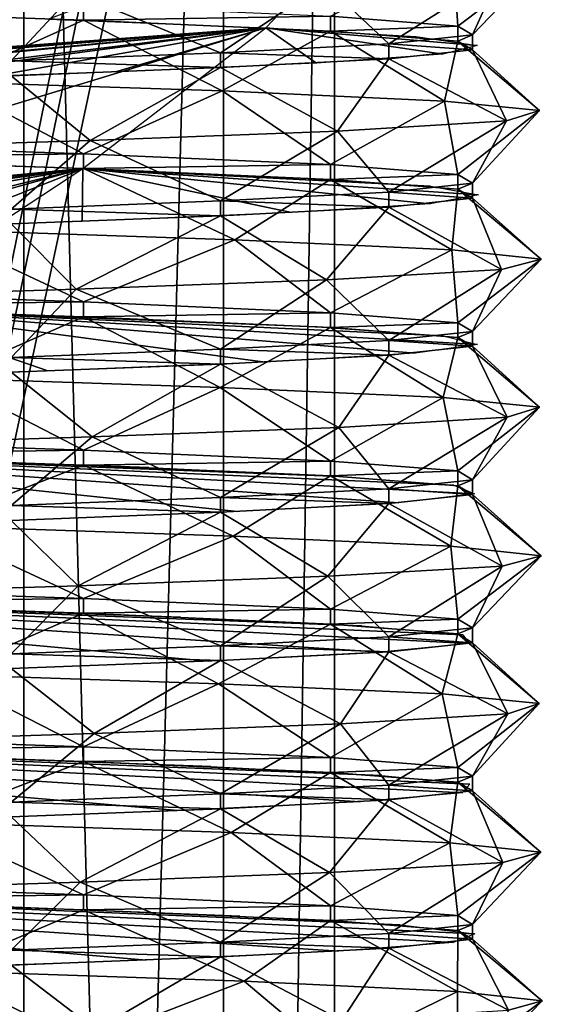
# Model space of a CAD drawing. Extents: x -37 to 37, y -22 to 90.
# Drawn here: x 3 to 10, y 52 to 65 of the extents above; entities that cross this region are included whole.
import ezdxf

# ---------------------------------------------------------------- set-up
doc = ezdxf.new("R2010")
doc.units = 0
doc.header["$MEASUREMENT"] = 0

msp = doc.modelspace()

# ---------------------------------------------------------------- linework, layer by layer
for points in [[(-9.5, 0), (1.2119, 89.459297, -9.4219), (4.56, 89.340599, -8.3336)], [(-9.5, 0), (4.56, 89.340599, -8.3336), (7.2819, 89.222, -6.1007)], [(-9.5, 0), (7.2819, 89.222, -6.1007), (9.0037, 89.103302, -3.0298)], [(-9.5, 0), (9.0037, 89.103302, -3.0298), (9.4889, 88.984703, 0.4573)], [(-9.5, 0), (9.4889, 88.984703, 0.4573), (8.6707, 88.865997, 3.8817)], [(-9.5, 0), (8.6707, 88.865997, 3.8817), (6.6617, 88.747398, 6.7729)], [(-9.5, 0), (6.6617, 88.747398, 6.7729), (3.7376, 88.6287, 8.7339)], [(-9.5, 0), (3.7376, 88.6287, 8.7339), (0.3001, 88.510101, 9.4952)], [(0, -16, -7.75), (3.3626, -16, -6.9825), (0, 85.5, -7.75)], [(0, 85.5, -7.75), (3.3626, -16, -6.9825), (3.3626, 85.5, -6.9825)], [(3.3626, 85.5, 6.9825), (0, -16, 7.75), (0, 85.5, 7.75)], [(3.3626, -16, 6.9825), (0, -16, 7.75), (3.3626, 85.5, 6.9825)], [(3.3626, 85.5, -6.9825), (6.0592, -16, -4.832), (6.0592, 85.5, -4.832)], [(3.3626, -16, -6.9825), (6.0592, -16, -4.832), (3.3626, 85.5, -6.9825)], [(6.0592, 85.5, 4.832), (3.3626, -16, 6.9825), (3.3626, 85.5, 6.9825)], [(6.0592, -16, 4.832), (3.3626, -16, 6.9825), (6.0592, 85.5, 4.832)], [(6.0592, 85.5, -4.832), (6.0592, -16, -4.832), (7.5557, 85.5, -1.7245)], [(6.0592, -16, -4.832), (7.5557, -16, -1.7245), (7.5557, 85.5, -1.7245)], [(7.5557, 85.5, 1.7245), (6.0592, -16, 4.832), (6.0592, 85.5, 4.832)], [(7.5557, -16, 1.7245), (6.0592, -16, 4.832), (7.5557, 85.5, 1.7245)], [(7.5557, 85.5, -1.7245), (7.5557, -16, 1.7245), (7.5557, 85.5, 1.7245)], [(7.5557, -16, -1.7245), (7.5557, -16, 1.7245), (7.5557, 85.5, -1.7245)], [(8.4285, 67.152603, -4.3822), (3.6951, 65.372803, -8.7519), (6.6287, 65.254204, -6.8052)], [(9.1559, 66.257896, -4.9326), (9.2224, 65.276802, -2.2797), (7.5035, 65.409897, -5.8264)], [(10.3505, 66.130501, -1.0135), (9.2224, 65.276802, -2.2797), (9.1559, 66.257896, -4.9326)], [(10.3505, 66.130501, -1.0135), (9.4172, 65.1586, 1.2516), (9.2224, 65.276802, -2.2797)], [(9.7986, 65.991096, 3.4852), (9.4172, 65.1586, 1.2516), (10.3505, 66.130501, -1.0135)], [(7.4262, 65.853798, 7.2809), (8.2904, 65.037003, 4.6389), (9.7986, 65.991096, 3.4852)], [(9.7986, 65.991096, 3.4852), (8.2904, 65.037003, 4.6389), (9.4172, 65.1586, 1.2516)], [(4.0427, 65.726501, 9.5821), (6.0183, 64.918701, 7.3505), (7.4262, 65.853798, 7.2809)], [(7.4262, 65.853798, 7.2809), (6.0183, 64.918701, 7.3505), (8.2904, 65.037003, 4.6389)], [(0.037, 65.601196, 10.3999), (3.1896, 64.808701, 8.9485), (4.0427, 65.726501, 9.5821)], [(4.0427, 65.726501, 9.5821), (3.1896, 64.808701, 8.9485), (6.0183, 64.918701, 7.3505)], [(4.1668, 65.356102, -8.5374), (0, 65.5, -9.5), (4.1668, 65.556099, -8.5374)], [(4.1668, 65.356102, -8.5374), (2.3111, 64.528099, -10.14), (0, 65.5, -9.5)], [(7.5035, 65.409897, -5.8264), (4.1668, 65.356102, -8.5374), (4.1668, 65.556099, -8.5374)], [(7.5035, 65.2099, -5.8264), (4.1668, 65.356102, -8.5374), (7.5035, 65.409897, -5.8264)], [(9.2224, 65.276802, -2.2797), (7.5035, 65.2099, -5.8264), (7.5035, 65.409897, -5.8264)], [(6.6287, 65.254204, -6.8052), (-9.2856, 64.067703, 2.004), (-9.3778, 63.949001, -1.5153)], [(6.6287, 65.254204, -6.8052), (-9.3778, 63.949001, -1.5153), (-8.182, 63.830399, -4.8265)], [(6.6287, 65.254204, -6.8052), (-7.9181, 64.186302, 5.248), (-9.2856, 64.067703, 2.004)], [(6.6287, 65.254204, -6.8052), (-8.182, 63.830399, -4.8265), (-5.8624, 63.7117, -7.4749)], [(6.6287, 65.254204, -6.8052), (-5.4632, 64.305, 7.7713), (-7.9181, 64.186302, 5.248)], [(6.6287, 65.254204, -6.8052), (-5.8624, 63.7117, -7.4749), (-2.7376, 63.592999, -9.0966)], [(6.6287, 65.254204, -6.8052), (-2.2578, 64.423599, 9.2272), (-5.4632, 64.305, 7.7713)], [(6.6287, 65.254204, -6.8052), (-2.7376, 63.592999, -9.0966), (0.7633, 63.4744, -9.469)], [(6.6287, 65.254204, -6.8052), (1.2576, 64.542297, 9.4159), (-2.2578, 64.423599, 9.2272)], [(6.6287, 65.254204, -6.8052), (0.7633, 63.4744, -9.469), (4.1594, 63.355701, -8.5409)], [(6.6287, 65.254204, -6.8052), (4.6004, 64.660896, 8.3113), (1.2576, 64.542297, 9.4159)], [(4.1668, 65.356102, -8.5374), (6.0384, 64.402901, -8.4674), (2.3111, 64.528099, -10.14)], [(7.5035, 65.2099, -5.8264), (6.0384, 64.402901, -8.4674), (4.1668, 65.356102, -8.5374)], [(6.6287, 65.254204, -6.8052), (7.3114, 64.779602, 6.0652), (4.6004, 64.660896, 8.3113)], [(6.6287, 65.254204, -6.8052), (8.6518, 65.135498, -3.9237), (9.4865, 65.016899, -0.5034)], [(6.6287, 65.254204, -6.8052), (9.4865, 65.016899, -0.5034), (9.0183, 64.898201, 2.986)], [(6.6287, 65.254204, -6.8052), (9.0183, 64.898201, 2.986), (7.3114, 64.779602, 6.0652)], [(9.2224, 65.076797, -2.2797), (7.5035, 65.2099, -5.8264), (9.2224, 65.276802, -2.2797)], [(9.4172, 65.1586, 1.2516), (9.2224, 65.076797, -2.2797), (9.2224, 65.276802, -2.2797)], [(7.5035, 65.2099, -5.8264), (9.0393, 64.265297, -5.1431), (6.0384, 64.402901, -8.4674)], [(9.2224, 65.076797, -2.2797), (9.0393, 64.265297, -5.1431), (7.5035, 65.2099, -5.8264)], [(8.2904, 65.037003, 4.6389), (9.4172, 64.958603, 1.2516), (9.4172, 65.1586, 1.2516)], [(9.4172, 64.958603, 1.2516), (9.2224, 65.076797, -2.2797), (9.4172, 65.1586, 1.2516)], [(6.0183, 64.918701, 7.3505), (8.2904, 64.836998, 4.6389), (8.2904, 65.037003, 4.6389)], [(8.2904, 64.836998, 4.6389), (9.4172, 64.958603, 1.2516), (8.2904, 65.037003, 4.6389)], [(9.2224, 65.076797, -2.2797), (10.3254, 64.137497, -1.2433), (9.0393, 64.265297, -5.1431)], [(9.4172, 64.958603, 1.2516), (10.3254, 64.137497, -1.2433), (9.2224, 65.076797, -2.2797)], [(3.1896, 64.808701, 8.9485), (6.0183, 64.718697, 7.3505), (6.0183, 64.918701, 7.3505)], [(6.0183, 64.718697, 7.3505), (8.2904, 64.836998, 4.6389), (6.0183, 64.918701, 7.3505)], [(6.0183, 64.718697, 7.3505), (7.5944, 63.861198, 7.1053), (8.2904, 64.836998, 4.6389)], [(8.2904, 64.836998, 4.6389), (7.5944, 63.861198, 7.1053), (9.8778, 63.998699, 3.2542)], [(8.2904, 64.836998, 4.6389), (9.8778, 63.998699, 3.2542), (9.4172, 64.958603, 1.2516)], [(9.4172, 64.958603, 1.2516), (9.8778, 63.998699, 3.2542), (10.3254, 64.137497, -1.2433)], [(3.1896, 64.608704, 8.9485), (6.0183, 64.718697, 7.3505), (3.1896, 64.808701, 8.9485)], [(3.1896, 64.608704, 8.9485), (4.2569, 63.733601, 9.4889), (6.0183, 64.718697, 7.3505)], [(6.0183, 64.718697, 7.3505), (4.2569, 63.733601, 9.4889), (7.5944, 63.861198, 7.1053)], [(3.1896, 64.608704, 8.9485), (-0.1774, 63.594501, 10.3985), (4.2569, 63.733601, 9.4889)], [(2.3111, 64.528099, -10.14), (4.1668, 63.556099, -8.5374), (0, 63.700001, -9.5)], [(6.0384, 64.402901, -8.4674), (4.1668, 63.556099, -8.5374), (2.3111, 64.528099, -10.14)], [(6.0384, 64.402901, -8.4674), (7.5035, 63.409901, -5.8264), (4.1668, 63.556099, -8.5374)], [(9.0393, 64.265297, -5.1431), (7.5035, 63.409901, -5.8264), (6.0384, 64.402901, -8.4674)], [(9.0393, 64.265297, -5.1431), (9.2224, 63.276798, -2.2797), (7.5035, 63.409901, -5.8264)], [(10.3254, 64.137497, -1.2433), (9.2224, 63.276798, -2.2797), (9.0393, 64.265297, -5.1431)], [(10.3254, 64.137497, -1.2433), (9.4172, 63.1586, 1.2516), (9.2224, 63.276798, -2.2797)], [(9.8778, 63.998699, 3.2542), (9.4172, 63.1586, 1.2516), (10.3254, 64.137497, -1.2433)], [(7.5944, 63.861198, 7.1053), (8.2904, 63.036999, 4.6389), (9.8778, 63.998699, 3.2542)], [(9.8778, 63.998699, 3.2542), (8.2904, 63.036999, 4.6389), (9.4172, 63.1586, 1.2516)], [(4.2569, 63.733601, 9.4889), (6.0183, 62.918701, 7.3505), (7.5944, 63.861198, 7.1053)], [(7.5944, 63.861198, 7.1053), (6.0183, 62.918701, 7.3505), (8.2904, 63.036999, 4.6389)], [(-0.1774, 63.594501, 10.3985), (3.1896, 62.808701, 8.9485), (4.2569, 63.733601, 9.4889)], [(4.1668, 63.556099, -8.5374), (0, 63.5, -9.5), (0, 63.700001, -9.5)], [(4.2569, 63.733601, 9.4889), (3.1896, 62.808701, 8.9485), (6.0183, 62.918701, 7.3505)], [(4.1668, 63.356098, -8.5374), (0, 63.5, -9.5), (4.1668, 63.556099, -8.5374)], [(4.1668, 63.356098, -8.5374), (2.0814, 62.535198, -10.1896), (0, 63.5, -9.5)], [(7.5035, 63.409901, -5.8264), (4.1668, 63.356098, -8.5374), (4.1668, 63.556099, -8.5374)], [(7.5035, 63.2099, -5.8264), (4.1668, 63.356098, -8.5374), (7.5035, 63.409901, -5.8264)], [(9.2224, 63.276798, -2.2797), (7.5035, 63.2099, -5.8264), (7.5035, 63.409901, -5.8264)], [(4.1594, 63.355701, -8.5409), (-8.1885, 62.169201, 4.8155), (-9.3798, 62.050598, 1.5027)], [(4.1594, 63.355701, -8.5409), (-9.3798, 62.050598, 1.5027), (-9.2829, 61.9319, -2.0165)], [(4.1594, 63.355701, -8.5409), (-9.2829, 61.9319, -2.0165), (-7.911, 61.813301, -5.2587)], [(4.1594, 63.355701, -8.5409), (-5.8725, 62.287899, 7.467), (-8.1885, 62.169201, 4.8155)], [(4.1594, 63.355701, -8.5409), (-7.911, 61.813301, -5.2587), (-5.4527, 61.694599, -7.7786)], [(4.1594, 63.355701, -8.5409), (-2.7499, 62.406502, 9.0929), (-5.8725, 62.287899, 7.467)], [(4.1594, 63.355701, -8.5409), (-5.4527, 61.694599, -7.7786), (-2.2454, 61.576, -9.2303)], [(4.1594, 63.355701, -8.5409), (0.7505, 62.5252, 9.4701), (-2.7499, 62.406502, 9.0929)], [(4.1594, 63.355701, -8.5409), (-2.2454, 61.576, -9.2303), (1.2703, 61.457298, -9.4142)], [(4.1594, 63.355701, -8.5409), (4.1478, 62.643799, 8.5465), (0.7505, 62.5252, 9.4701)], [(4.1668, 63.356098, -8.5374), (6.2106, 62.396198, -8.342), (2.0814, 62.535198, -10.1896)], [(4.1594, 63.355701, -8.5409), (6.9756, 62.762501, 6.449), (4.1478, 62.643799, 8.5465)], [(4.1594, 63.355701, -8.5409), (6.9843, 63.237099, -6.4396), (8.8499, 63.118401, -3.4538)], [(4.1594, 63.355701, -8.5409), (8.8499, 63.118401, -3.4538), (9.5, 62.999802, 0.0064)], [(4.1594, 63.355701, -8.5409), (9.5, 62.999802, 0.0064), (8.8452, 62.8811, 3.4657)], [(4.1594, 63.355701, -8.5409), (8.8452, 62.8811, 3.4657), (6.9756, 62.762501, 6.449)], [(7.5035, 63.2099, -5.8264), (6.2106, 62.396198, -8.342), (4.1668, 63.356098, -8.5374)], [(9.2224, 63.076801, -2.2797), (7.5035, 63.2099, -5.8264), (9.2224, 63.276798, -2.2797)], [(9.4172, 63.1586, 1.2516), (9.2224, 63.076801, -2.2797), (9.2224, 63.276798, -2.2797)], [(7.5035, 63.2099, -5.8264), (9.1418, 62.258801, -4.9585), (6.2106, 62.396198, -8.342)], [(9.2224, 63.076801, -2.2797), (9.1418, 62.258801, -4.9585), (7.5035, 63.2099, -5.8264)], [(8.2904, 63.036999, 4.6389), (9.4172, 62.958599, 1.2516), (9.4172, 63.1586, 1.2516)], [(9.4172, 62.958599, 1.2516), (9.2224, 63.076801, -2.2797), (9.4172, 63.1586, 1.2516)], [(6.0183, 62.918701, 7.3505), (8.2904, 62.837002, 4.6389), (8.2904, 63.036999, 4.6389)], [(8.2904, 62.837002, 4.6389), (9.4172, 62.958599, 1.2516), (8.2904, 63.036999, 4.6389)], [(9.2224, 63.076801, -2.2797), (10.3477, 62.131302, -1.0417), (9.1418, 62.258801, -4.9585)], [(9.4172, 62.958599, 1.2516), (10.3477, 62.131302, -1.0417), (9.2224, 63.076801, -2.2797)], [(3.1896, 62.808701, 8.9485), (6.0183, 62.7187, 7.3505), (6.0183, 62.918701, 7.3505)], [(6.0183, 62.7187, 7.3505), (8.2904, 62.837002, 4.6389), (6.0183, 62.918701, 7.3505)], [(6.0183, 62.7187, 7.3505), (7.4472, 61.854698, 7.2594), (8.2904, 62.837002, 4.6389)], [(8.2904, 62.837002, 4.6389), (7.4472, 61.854698, 7.2594), (9.8087, 61.992001, 3.4569)], [(8.2904, 62.837002, 4.6389), (9.8087, 61.992001, 3.4569), (9.4172, 62.958599, 1.2516)], [(9.4172, 62.958599, 1.2516), (9.8087, 61.992001, 3.4569), (10.3477, 62.131302, -1.0417)], [(3.1896, 62.6087, 8.9485), (6.0183, 62.7187, 7.3505), (3.1896, 62.808701, 8.9485)], [(3.1896, 62.6087, 8.9485), (4.0692, 61.727402, 9.5709), (6.0183, 62.7187, 7.3505)], [(6.0183, 62.7187, 7.3505), (4.0692, 61.727402, 9.5709), (7.4472, 61.854698, 7.2594)], [(3.1896, 62.6087, 8.9485), (0.0675, 61.6021, 10.3998), (4.0692, 61.727402, 9.5709)], [(2.0814, 62.535198, -10.1896), (4.1668, 61.556099, -8.5374), (0, 61.700001, -9.5)], [(6.2106, 62.396198, -8.342), (4.1668, 61.556099, -8.5374), (2.0814, 62.535198, -10.1896)], [(6.2106, 62.396198, -8.342), (7.5035, 61.409901, -5.8264), (4.1668, 61.556099, -8.5374)], [(9.1418, 62.258801, -4.9585), (7.5035, 61.409901, -5.8264), (6.2106, 62.396198, -8.342)], [(9.1418, 62.258801, -4.9585), (9.2224, 61.276798, -2.2797), (7.5035, 61.409901, -5.8264)], [(10.3477, 62.131302, -1.0417), (9.2224, 61.276798, -2.2797), (9.1418, 62.258801, -4.9585)], [(10.3477, 62.131302, -1.0417), (9.4172, 61.1586, 1.2516), (9.2224, 61.276798, -2.2797)], [(9.8087, 61.992001, 3.4569), (9.4172, 61.1586, 1.2516), (10.3477, 62.131302, -1.0417)], [(7.4472, 61.854698, 7.2594), (8.2904, 61.036999, 4.6389), (9.8087, 61.992001, 3.4569)], [(9.8087, 61.992001, 3.4569), (8.2904, 61.036999, 4.6389), (9.4172, 61.1586, 1.2516)], [(4.0692, 61.727402, 9.5709), (6.0183, 60.918701, 7.3505), (7.4472, 61.854698, 7.2594)], [(7.4472, 61.854698, 7.2594), (6.0183, 60.918701, 7.3505), (8.2904, 61.036999, 4.6389)], [(4.1668, 61.556099, -8.5374), (0, 61.5, -9.5), (0, 61.700001, -9.5)], [(0.0675, 61.6021, 10.3998), (3.1896, 60.808701, 8.9485), (4.0692, 61.727402, 9.5709)], [(4.0692, 61.727402, 9.5709), (3.1896, 60.808701, 8.9485), (6.0183, 60.918701, 7.3505)], [(4.1668, 61.356098, -8.5374), (0, 61.5, -9.5), (4.1668, 61.556099, -8.5374)], [(7.5035, 61.409901, -5.8264), (4.1668, 61.356098, -8.5374), (4.1668, 61.556099, -8.5374)], [(4.1668, 61.356098, -8.5374), (2.2823, 60.528999, -10.1465), (0, 61.5, -9.5)], [(1.2703, 61.457298, -9.4142), (3.6833, 60.626701, 8.7569), (0.2412, 60.508099, 9.4969)], [(1.2703, 61.457298, -9.4142), (4.6116, 61.338699, -8.3051), (7.3196, 61.220001, -6.0553)], [(1.2703, 61.457298, -9.4142), (7.3196, 61.220001, -6.0553), (9.0223, 61.101299, -2.9738)], [(1.2703, 61.457298, -9.4142), (9.0223, 61.101299, -2.9738), (9.4858, 60.9827, 0.5162)], [(1.2703, 61.457298, -9.4142), (9.4858, 60.9827, 0.5162), (8.6465, 60.863998, 3.9354)], [(1.2703, 61.457298, -9.4142), (8.6465, 60.863998, 3.9354), (6.6195, 60.745399, 6.8141)], [(1.2703, 61.457298, -9.4142), (6.6195, 60.745399, 6.8141), (3.6833, 60.626701, 8.7569)], [(7.5035, 61.2099, -5.8264), (4.1668, 61.356098, -8.5374), (7.5035, 61.409901, -5.8264)], [(9.2224, 61.276798, -2.2797), (7.5035, 61.2099, -5.8264), (7.5035, 61.409901, -5.8264)], [(4.1668, 61.356098, -8.5374), (6.0129, 60.403801, -8.4856), (2.2823, 60.528999, -10.1465)], [(7.5035, 61.2099, -5.8264), (6.0129, 60.403801, -8.4856), (4.1668, 61.356098, -8.5374)], [(9.2224, 61.076801, -2.2797), (7.5035, 61.2099, -5.8264), (9.2224, 61.276798, -2.2797)], [(9.4172, 61.1586, 1.2516), (9.2224, 61.076801, -2.2797), (9.2224, 61.276798, -2.2797)], [(7.5035, 61.2099, -5.8264), (9.024, 60.266201, -5.1699), (6.0129, 60.403801, -8.4856)], [(9.2224, 61.076801, -2.2797), (9.024, 60.266201, -5.1699), (7.5035, 61.2099, -5.8264)], [(8.2904, 61.036999, 4.6389), (9.4172, 60.958599, 1.2516), (9.4172, 61.1586, 1.2516)], [(9.4172, 60.958599, 1.2516), (9.2224, 61.076801, -2.2797), (9.4172, 61.1586, 1.2516)], [(6.0183, 60.918701, 7.3505), (8.2904, 60.837002, 4.6389), (8.2904, 61.036999, 4.6389)], [(8.2904, 60.837002, 4.6389), (9.4172, 60.958599, 1.2516), (8.2904, 61.036999, 4.6389)], [(9.2224, 61.076801, -2.2797), (10.3218, 60.138401, -1.2727), (9.024, 60.266201, -5.1699)], [(9.4172, 60.958599, 1.2516), (10.3218, 60.138401, -1.2727), (9.2224, 61.076801, -2.2797)], [(3.1896, 60.808701, 8.9485), (6.0183, 60.7187, 7.3505), (6.0183, 60.918701, 7.3505)], [(6.0183, 60.7187, 7.3505), (8.2904, 60.837002, 4.6389), (6.0183, 60.918701, 7.3505)], [(8.2904, 60.837002, 4.6389), (9.8875, 59.999599, 3.2246), (9.4172, 60.958599, 1.2516)], [(9.4172, 60.958599, 1.2516), (9.8875, 59.999599, 3.2246), (10.3218, 60.138401, -1.2727)], [(3.1896, 60.6087, 8.9485), (6.0183, 60.7187, 7.3505), (3.1896, 60.808701, 8.9485)], [(3.1896, 60.6087, 8.9485), (4.284, 59.734501, 9.4767), (6.0183, 60.7187, 7.3505)], [(6.0183, 60.7187, 7.3505), (4.284, 59.734501, 9.4767), (7.6155, 59.862202, 7.0827)], [(6.0183, 60.7187, 7.3505), (7.6155, 59.862202, 7.0827), (8.2904, 60.837002, 4.6389)], [(8.2904, 60.837002, 4.6389), (7.6155, 59.862202, 7.0827), (9.8875, 59.999599, 3.2246)], [(3.1896, 60.6087, 8.9485), (-0.146, 59.595501, 10.399), (4.284, 59.734501, 9.4767)], [(2.2823, 60.528999, -10.1465), (4.1668, 59.556099, -8.5374), (0, 59.700001, -9.5)], [(6.0129, 60.403801, -8.4856), (4.1668, 59.556099, -8.5374), (2.2823, 60.528999, -10.1465)], [(6.0129, 60.403801, -8.4856), (7.5035, 59.409901, -5.8264), (4.1668, 59.556099, -8.5374)], [(9.024, 60.266201, -5.1699), (7.5035, 59.409901, -5.8264), (6.0129, 60.403801, -8.4856)], [(9.024, 60.266201, -5.1699), (9.2224, 59.276798, -2.2797), (7.5035, 59.409901, -5.8264)], [(10.3218, 60.138401, -1.2727), (9.2224, 59.276798, -2.2797), (9.024, 60.266201, -5.1699)], [(10.3218, 60.138401, -1.2727), (9.4172, 59.1586, 1.2516), (9.2224, 59.276798, -2.2797)], [(9.8875, 59.999599, 3.2246), (9.4172, 59.1586, 1.2516), (10.3218, 60.138401, -1.2727)], [(7.6155, 59.862202, 7.0827), (8.2904, 59.036999, 4.6389), (9.8875, 59.999599, 3.2246)], [(9.8875, 59.999599, 3.2246), (8.2904, 59.036999, 4.6389), (9.4172, 59.1586, 1.2516)], [(4.284, 59.734501, 9.4767), (6.0183, 58.918701, 7.3505), (7.6155, 59.862202, 7.0827)], [(7.6155, 59.862202, 7.0827), (6.0183, 58.918701, 7.3505), (8.2904, 59.036999, 4.6389)], [(-0.146, 59.595501, 10.399), (3.1896, 58.808701, 8.9485), (4.284, 59.734501, 9.4767)], [(4.1668, 59.556099, -8.5374), (0, 59.5, -9.5), (0, 59.700001, -9.5)], [(4.284, 59.734501, 9.4767), (3.1896, 58.808701, 8.9485), (6.0183, 58.918701, 7.3505)], [(-1.7467, 59.558899, -9.3374), (1.7738, 59.440201, -9.3323), (5.0507, 59.321602, -8.0455)], [(-1.7467, 59.558899, -9.3374), (5.0507, 59.321602, -8.0455), (7.6339, 59.2029, -5.6536)], [(-1.7467, 59.558899, -9.3374), (7.6339, 59.2029, -5.6536), (9.1687, 59.084301, -2.4853)], [(-1.7467, 59.558899, -9.3374), (9.1687, 59.084301, -2.4853), (9.4442, 58.965599, 1.0245)], [(-1.7467, 59.558899, -9.3374), (9.4442, 58.965599, 1.0245), (8.4226, 58.846901, 4.3936)], [(-1.7467, 59.558899, -9.3374), (8.4226, 58.846901, 4.3936), (6.2442, 58.728298, 7.1594)], [(-1.7467, 59.558899, -9.3374), (6.2442, 58.728298, 7.1594), (3.208, 58.6096, 8.9418)], [(4.1668, 59.356098, -8.5374), (0, 59.5, -9.5), (4.1668, 59.556099, -8.5374)], [(7.5035, 59.409901, -5.8264), (4.1668, 59.356098, -8.5374), (4.1668, 59.556099, -8.5374)], [(4.1668, 59.356098, -8.5374), (2.0547, 58.536098, -10.195), (0, 59.5, -9.5)], [(7.5035, 59.2099, -5.8264), (4.1668, 59.356098, -8.5374), (7.5035, 59.409901, -5.8264)], [(9.2224, 59.276798, -2.2797), (7.5035, 59.2099, -5.8264), (7.5035, 59.409901, -5.8264)], [(4.1668, 59.356098, -8.5374), (6.1875, 58.397099, -8.3591), (2.0547, 58.536098, -10.195)], [(7.5035, 59.2099, -5.8264), (6.1875, 58.397099, -8.3591), (4.1668, 59.356098, -8.5374)], [(9.2224, 59.076801, -2.2797), (7.5035, 59.2099, -5.8264), (9.2224, 59.276798, -2.2797)], [(9.4172, 59.1586, 1.2516), (9.2224, 59.076801, -2.2797), (9.2224, 59.276798, -2.2797)], [(7.5035, 59.2099, -5.8264), (9.1282, 58.259701, -4.9836), (6.1875, 58.397099, -8.3591)], [(9.2224, 59.076801, -2.2797), (9.1282, 58.259701, -4.9836), (7.5035, 59.2099, -5.8264)], [(8.2904, 59.036999, 4.6389), (9.4172, 58.958599, 1.2516), (9.4172, 59.1586, 1.2516)], [(9.4172, 58.958599, 1.2516), (9.2224, 59.076801, -2.2797), (9.4172, 59.1586, 1.2516)], [(6.0183, 58.918701, 7.3505), (8.2904, 58.837002, 4.6389), (8.2904, 59.036999, 4.6389)], [(8.2904, 58.837002, 4.6389), (9.4172, 58.958599, 1.2516), (8.2904, 59.036999, 4.6389)], [(9.2224, 59.076801, -2.2797), (10.3449, 58.132198, -1.069), (9.1282, 58.259701, -4.9836)], [(9.4172, 58.958599, 1.2516), (10.3449, 58.132198, -1.069), (9.2224, 59.076801, -2.2797)], [(3.1896, 58.808701, 8.9485), (6.0183, 58.7187, 7.3505), (6.0183, 58.918701, 7.3505)], [(6.0183, 58.7187, 7.3505), (8.2904, 58.837002, 4.6389), (6.0183, 58.918701, 7.3505)], [(8.2904, 58.837002, 4.6389), (9.8183, 57.992901, 3.4295), (9.4172, 58.958599, 1.2516)], [(9.4172, 58.958599, 1.2516), (9.8183, 57.992901, 3.4295), (10.3449, 58.132198, -1.069)], [(3.1896, 58.6087, 8.9485), (6.0183, 58.7187, 7.3505), (3.1896, 58.808701, 8.9485)], [(3.1896, 58.6087, 8.9485), (4.0949, 57.728199, 9.5599), (6.0183, 58.7187, 7.3505)], [(6.0183, 58.7187, 7.3505), (4.0949, 57.728199, 9.5599), (7.4674, 57.855598, 7.2386)], [(6.0183, 58.7187, 7.3505), (7.4674, 57.855598, 7.2386), (8.2904, 58.837002, 4.6389)], [(8.2904, 58.837002, 4.6389), (7.4674, 57.855598, 7.2386), (9.8183, 57.992901, 3.4295)], [(3.1896, 58.6087, 8.9485), (0.097, 57.603001, 10.3995), (4.0949, 57.728199, 9.5599)], [(2.0547, 58.536098, -10.195), (4.1668, 57.556099, -8.5374), (0, 57.700001, -9.5)], [(6.1875, 58.397099, -8.3591), (4.1668, 57.556099, -8.5374), (2.0547, 58.536098, -10.195)], [(6.1875, 58.397099, -8.3591), (7.5035, 57.409901, -5.8264), (4.1668, 57.556099, -8.5374)], [(9.1282, 58.259701, -4.9836), (7.5035, 57.409901, -5.8264), (6.1875, 58.397099, -8.3591)], [(9.1282, 58.259701, -4.9836), (9.2224, 57.276798, -2.2797), (7.5035, 57.409901, -5.8264)], [(10.3449, 58.132198, -1.069), (9.2224, 57.276798, -2.2797), (9.1282, 58.259701, -4.9836)], [(10.3449, 58.132198, -1.069), (9.4172, 57.1586, 1.2516), (9.2224, 57.276798, -2.2797)], [(9.8183, 57.992901, 3.4295), (9.4172, 57.1586, 1.2516), (10.3449, 58.132198, -1.069)], [(7.4674, 57.855598, 7.2386), (8.2904, 57.036999, 4.6389), (9.8183, 57.992901, 3.4295)], [(9.8183, 57.992901, 3.4295), (8.2904, 57.036999, 4.6389), (9.4172, 57.1586, 1.2516)], [(4.0949, 57.728199, 9.5599), (6.0183, 56.918701, 7.3505), (7.4674, 57.855598, 7.2386)], [(7.4674, 57.855598, 7.2386), (6.0183, 56.918701, 7.3505), (8.2904, 57.036999, 4.6389)], [(-4.5875, 57.6604, -8.3185), (2.2722, 57.4231, -9.2237), (5.4752, 57.304501, -7.7628)], [(-4.5875, 57.6604, -8.3185), (5.4752, 57.304501, -7.7628), (7.9263, 57.185799, -5.2357)], [(-4.5875, 57.6604, -8.3185), (7.9263, 57.185799, -5.2357), (9.2887, 57.0672, -1.9895)], [(-4.5875, 57.6604, -8.3185), (9.2887, 57.0672, -1.9895), (9.3754, 56.948502, 1.5299)], [(-4.5875, 57.6604, -8.3185), (9.3754, 56.948502, 1.5299), (8.1745, 56.829899, 4.8392)], [(-4.5875, 57.6604, -8.3185), (8.1745, 56.829899, 4.8392), (5.8508, 56.711201, 7.484)], [(-4.5875, 57.6604, -8.3185), (5.8508, 56.711201, 7.484), (2.7235, 56.592602, 9.1009)], [(4.1668, 57.556099, -8.5374), (0, 57.5, -9.5), (0, 57.700001, -9.5)], [(0.097, 57.603001, 10.3995), (3.1896, 56.808701, 8.9485), (4.0949, 57.728199, 9.5599)], [(4.0949, 57.728199, 9.5599), (3.1896, 56.808701, 8.9485), (6.0183, 56.918701, 7.3505)], [(4.1668, 57.356098, -8.5374), (0, 57.5, -9.5), (4.1668, 57.556099, -8.5374)], [(7.5035, 57.409901, -5.8264), (4.1668, 57.356098, -8.5374), (4.1668, 57.556099, -8.5374)], [(4.1668, 57.356098, -8.5374), (2.2546, 56.5298, -10.1527), (0, 57.5, -9.5)], [(7.5035, 57.2099, -5.8264), (4.1668, 57.356098, -8.5374), (7.5035, 57.409901, -5.8264)], [(9.2224, 57.276798, -2.2797), (7.5035, 57.2099, -5.8264), (7.5035, 57.409901, -5.8264)], [(4.1668, 57.356098, -8.5374), (5.9884, 56.4048, -8.5029), (2.2546, 56.5298, -10.1527)], [(7.5035, 57.2099, -5.8264), (5.9884, 56.4048, -8.5029), (4.1668, 57.356098, -8.5374)], [(9.2224, 57.076801, -2.2797), (7.5035, 57.2099, -5.8264), (9.2224, 57.276798, -2.2797)], [(9.4172, 57.1586, 1.2516), (9.2224, 57.076801, -2.2797), (9.2224, 57.276798, -2.2797)], [(7.5035, 57.2099, -5.8264), (9.0092, 56.267101, -5.1956), (5.9884, 56.4048, -8.5029)], [(9.2224, 57.076801, -2.2797), (9.0092, 56.267101, -5.1956), (7.5035, 57.2099, -5.8264)], [(8.2904, 57.036999, 4.6389), (9.4172, 56.958599, 1.2516), (9.4172, 57.1586, 1.2516)], [(9.4172, 56.958599, 1.2516), (9.2224, 57.076801, -2.2797), (9.4172, 57.1586, 1.2516)], [(6.0183, 56.918701, 7.3505), (8.2904, 56.837002, 4.6389), (8.2904, 57.036999, 4.6389)], [(8.2904, 56.837002, 4.6389), (9.4172, 56.958599, 1.2516), (8.2904, 57.036999, 4.6389)], [(9.2224, 57.076801, -2.2797), (10.3183, 56.139301, -1.301), (9.0092, 56.267101, -5.1956)], [(9.4172, 56.958599, 1.2516), (10.3183, 56.139301, -1.301), (9.2224, 57.076801, -2.2797)], [(3.1896, 56.808701, 8.9485), (6.0183, 56.7187, 7.3505), (6.0183, 56.918701, 7.3505)], [(6.0183, 56.7187, 7.3505), (8.2904, 56.837002, 4.6389), (6.0183, 56.918701, 7.3505)], [(8.2904, 56.837002, 4.6389), (9.8967, 56.000599, 3.1961), (9.4172, 56.958599, 1.2516)], [(9.4172, 56.958599, 1.2516), (9.8967, 56.000599, 3.1961), (10.3183, 56.139301, -1.301)], [(3.1896, 56.6087, 8.9485), (6.0183, 56.7187, 7.3505), (3.1896, 56.808701, 8.9485)], [(6.0183, 56.7187, 7.3505), (7.6356, 55.863098, 7.061), (8.2904, 56.837002, 4.6389)], [(8.2904, 56.837002, 4.6389), (7.6356, 55.863098, 7.061), (9.8967, 56.000599, 3.1961)], [(3.1896, 56.6087, 8.9485), (-0.116, 55.596401, 10.3994), (4.3099, 55.735401, 9.4649)], [(3.1896, 56.6087, 8.9485), (4.3099, 55.735401, 9.4649), (6.0183, 56.7187, 7.3505)], [(6.0183, 56.7187, 7.3505), (4.3099, 55.735401, 9.4649), (7.6356, 55.863098, 7.061)], [(2.2546, 56.5298, -10.1527), (4.1668, 55.556099, -8.5374), (0, 55.700001, -9.5)], [(5.9884, 56.4048, -8.5029), (4.1668, 55.556099, -8.5374), (2.2546, 56.5298, -10.1527)], [(5.9884, 56.4048, -8.5029), (7.5035, 55.409901, -5.8264), (4.1668, 55.556099, -8.5374)], [(9.0092, 56.267101, -5.1956), (7.5035, 55.409901, -5.8264), (5.9884, 56.4048, -8.5029)], [(9.0092, 56.267101, -5.1956), (9.2224, 55.276798, -2.2797), (7.5035, 55.409901, -5.8264)], [(10.3183, 56.139301, -1.301), (9.2224, 55.276798, -2.2797), (9.0092, 56.267101, -5.1956)], [(10.3183, 56.139301, -1.301), (9.4172, 55.1586, 1.2516), (9.2224, 55.276798, -2.2797)], [(9.8967, 56.000599, 3.1961), (9.4172, 55.1586, 1.2516), (10.3183, 56.139301, -1.301)], [(7.6356, 55.863098, 7.061), (8.2904, 55.036999, 4.6389), (9.8967, 56.000599, 3.1961)], [(9.8967, 56.000599, 3.1961), (8.2904, 55.036999, 4.6389), (9.4172, 55.1586, 1.2516)], [(4.3099, 55.735401, 9.4649), (6.0183, 54.918701, 7.3505), (7.6356, 55.863098, 7.061)], [(7.6356, 55.863098, 7.061), (6.0183, 54.918701, 7.3505), (8.2904, 55.036999, 4.6389)], [(-6.9656, 55.762001, -6.4598), (2.764, 55.405998, -9.0887), (5.8841, 55.287399, -7.4578)], [(-6.9656, 55.762001, -6.4598), (5.8841, 55.287399, -7.4578), (8.196, 55.168701, -4.8028)], [(-6.9656, 55.762001, -6.4598), (8.196, 55.168701, -4.8028), (9.3822, 55.050098, -1.4881)], [(-6.9656, 55.762001, -6.4598), (9.3822, 55.050098, -1.4881), (9.2798, 54.9314, 2.0309)], [(-6.9656, 55.762001, -6.4598), (9.2798, 54.9314, 2.0309), (7.9029, 54.812801, 5.271)], [(-6.9656, 55.762001, -6.4598), (7.9029, 54.812801, 5.271), (5.4406, 54.694099, 7.7871)], [(-6.9656, 55.762001, -6.4598), (5.4406, 54.694099, 7.7871), (2.231, 54.5755, 9.2337)], [(-0.116, 55.596401, 10.3994), (3.1896, 54.808701, 8.9485), (4.3099, 55.735401, 9.4649)], [(4.1668, 55.556099, -8.5374), (0, 55.5, -9.5), (0, 55.700001, -9.5)], [(4.3099, 55.735401, 9.4649), (3.1896, 54.808701, 8.9485), (6.0183, 54.918701, 7.3505)], [(4.1668, 55.356098, -8.5374), (0, 55.5, -9.5), (4.1668, 55.556099, -8.5374)], [(7.5035, 55.409901, -5.8264), (4.1668, 55.356098, -8.5374), (4.1668, 55.556099, -8.5374)], [(4.1668, 55.356098, -8.5374), (2.026, 54.536999, -10.2008), (0, 55.5, -9.5)], [(7.5035, 55.2099, -5.8264), (4.1668, 55.356098, -8.5374), (7.5035, 55.409901, -5.8264)], [(9.2224, 55.276798, -2.2797), (7.5035, 55.2099, -5.8264), (7.5035, 55.409901, -5.8264)], [(4.1668, 55.356098, -8.5374), (6.1626, 54.398102, -8.3775), (2.026, 54.536999, -10.2008)], [(7.5035, 55.2099, -5.8264), (6.1626, 54.398102, -8.3775), (4.1668, 55.356098, -8.5374)], [(9.2224, 55.076801, -2.2797), (7.5035, 55.2099, -5.8264), (9.2224, 55.276798, -2.2797)], [(9.4172, 55.1586, 1.2516), (9.2224, 55.076801, -2.2797), (9.2224, 55.276798, -2.2797)], [(7.5035, 55.2099, -5.8264), (9.1134, 54.260601, -5.0105), (6.1626, 54.398102, -8.3775)], [(9.2224, 55.076801, -2.2797), (9.1134, 54.260601, -5.0105), (7.5035, 55.2099, -5.8264)], [(8.2904, 55.036999, 4.6389), (9.4172, 54.958599, 1.2516), (9.4172, 55.1586, 1.2516)], [(9.4172, 54.958599, 1.2516), (9.2224, 55.076801, -2.2797), (9.4172, 55.1586, 1.2516)], [(6.0183, 54.918701, 7.3505), (8.2904, 54.837002, 4.6389), (8.2904, 55.036999, 4.6389)], [(8.2904, 54.837002, 4.6389), (9.4172, 54.958599, 1.2516), (8.2904, 55.036999, 4.6389)], [(9.2224, 55.076801, -2.2797), (10.3418, 54.133099, -1.0983), (9.1134, 54.260601, -5.0105)], [(9.4172, 54.958599, 1.2516), (10.3418, 54.133099, -1.0983), (9.2224, 55.076801, -2.2797)], [(3.1896, 54.808701, 8.9485), (6.0183, 54.7187, 7.3505), (6.0183, 54.918701, 7.3505)], [(6.0183, 54.7187, 7.3505), (8.2904, 54.837002, 4.6389), (6.0183, 54.918701, 7.3505)], [(8.2904, 54.837002, 4.6389), (9.8285, 53.9939, 3.4), (9.4172, 54.958599, 1.2516)], [(9.4172, 54.958599, 1.2516), (9.8285, 53.9939, 3.4), (10.3418, 54.133099, -1.0983)], [(3.1896, 54.6087, 8.9485), (6.0183, 54.7187, 7.3505), (3.1896, 54.808701, 8.9485)], [(6.0183, 54.7187, 7.3505), (7.489, 53.856499, 7.2163), (8.2904, 54.837002, 4.6389)], [(8.2904, 54.837002, 4.6389), (7.489, 53.856499, 7.2163), (9.8285, 53.9939, 3.4)], [(3.1896, 54.6087, 8.9485), (0.1286, 53.604, 10.3992), (4.1223, 53.729099, 9.5481)], [(3.1896, 54.6087, 8.9485), (4.1223, 53.729099, 9.5481), (6.0183, 54.7187, 7.3505)], [(6.0183, 54.7187, 7.3505), (4.1223, 53.729099, 9.5481), (7.489, 53.856499, 7.2163)], [(2.026, 54.536999, -10.2008), (4.1668, 53.556099, -8.5374), (0, 53.700001, -9.5)], [(6.1626, 54.398102, -8.3775), (4.1668, 53.556099, -8.5374), (2.026, 54.536999, -10.2008)], [(6.1626, 54.398102, -8.3775), (7.5035, 53.409901, -5.8264), (4.1668, 53.556099, -8.5374)], [(9.1134, 54.260601, -5.0105), (7.5035, 53.409901, -5.8264), (6.1626, 54.398102, -8.3775)], [(9.1134, 54.260601, -5.0105), (9.2224, 53.276798, -2.2797), (7.5035, 53.409901, -5.8264)], [(10.3418, 54.133099, -1.0983), (9.2224, 53.276798, -2.2797), (9.1134, 54.260601, -5.0105)], [(10.3418, 54.133099, -1.0983), (9.4172, 53.1586, 1.2516), (9.2224, 53.276798, -2.2797)], [(9.8285, 53.9939, 3.4), (9.4172, 53.1586, 1.2516), (10.3418, 54.133099, -1.0983)], [(7.489, 53.856499, 7.2163), (8.2904, 53.036999, 4.6389), (9.8285, 53.9939, 3.4)], [(9.8285, 53.9939, 3.4), (8.2904, 53.036999, 4.6389), (9.4172, 53.1586, 1.2516)], [(-8.6404, 53.863499, -3.9488), (3.2478, 53.388901, -8.9275), (6.276, 53.270302, -7.1315)], [(-8.6404, 53.863499, -3.9488), (6.276, 53.270302, -7.1315), (8.4421, 53.1516, -4.3561)], [(-8.6404, 53.863499, -3.9488), (8.4421, 53.1516, -4.3561), (9.4487, 53.033001, -0.9824)], [(-8.6404, 53.863499, -3.9488), (9.4487, 53.033001, -0.9824), (9.1575, 52.914299, 2.5261)], [(-8.6404, 53.863499, -3.9488), (9.1575, 52.914299, 2.5261), (7.6086, 52.7957, 5.6876)], [(-8.6404, 53.863499, -3.9488), (7.6086, 52.7957, 5.6876), (5.0148, 52.676998, 8.0679)], [(-8.6404, 53.863499, -3.9488), (5.0148, 52.676998, 8.0679), (1.7322, 52.558399, 9.3401)], [(4.1223, 53.729099, 9.5481), (6.0183, 52.918701, 7.3505), (7.489, 53.856499, 7.2163)], [(7.489, 53.856499, 7.2163), (6.0183, 52.918701, 7.3505), (8.2904, 53.036999, 4.6389)], [(4.1668, 53.556099, -8.5374), (0, 53.5, -9.5), (0, 53.700001, -9.5)], [(0.1286, 53.604, 10.3992), (3.1896, 52.808701, 8.9485), (4.1223, 53.729099, 9.5481)], [(4.1223, 53.729099, 9.5481), (3.1896, 52.808701, 8.9485), (6.0183, 52.918701, 7.3505)], [(4.1668, 53.356098, -8.5374), (0, 53.5, -9.5), (4.1668, 53.556099, -8.5374)], [(7.5035, 53.409901, -5.8264), (4.1668, 53.356098, -8.5374), (4.1668, 53.556099, -8.5374)], [(4.1668, 53.356098, -8.5374), (2.225, 52.5308, -10.1592), (0, 53.5, -9.5)], [(7.5035, 53.2099, -5.8264), (4.1668, 53.356098, -8.5374), (7.5035, 53.409901, -5.8264)], [(9.2224, 53.276798, -2.2797), (7.5035, 53.2099, -5.8264), (7.5035, 53.409901, -5.8264)], [(4.1668, 53.356098, -8.5374), (6.3343, 52.391399, -8.2484), (2.225, 52.5308, -10.1592)], [(7.5035, 53.2099, -5.8264), (6.3343, 52.391399, -8.2484), (4.1668, 53.356098, -8.5374)], [(9.2224, 53.076801, -2.2797), (7.5035, 53.2099, -5.8264), (9.2224, 53.276798, -2.2797)], [(9.4172, 53.1586, 1.2516), (9.2224, 53.076801, -2.2797), (9.2224, 53.276798, -2.2797)], [(7.5035, 53.2099, -5.8264), (9.2145, 52.254101, -4.8221), (6.3343, 52.391399, -8.2484)], [(9.2224, 53.076801, -2.2797), (9.2145, 52.254101, -4.8221), (7.5035, 53.2099, -5.8264)], [(8.2904, 53.036999, 4.6389), (9.4172, 52.958599, 1.2516), (9.4172, 53.1586, 1.2516)], [(9.4172, 52.958599, 1.2516), (9.2224, 53.076801, -2.2797), (9.4172, 53.1586, 1.2516)], [(6.0183, 52.918701, 7.3505), (8.2904, 52.837002, 4.6389), (8.2904, 53.036999, 4.6389)], [(8.2904, 52.837002, 4.6389), (9.4172, 52.958599, 1.2516), (8.2904, 53.036999, 4.6389)], [(9.2224, 53.076801, -2.2797), (10.3615, 52.126801, -0.8938), (9.2145, 52.254101, -4.8221)], [(9.4172, 52.958599, 1.2516), (10.3615, 52.126801, -0.8938), (9.2224, 53.076801, -2.2797)], [(3.1896, 52.808701, 8.9485), (6.0183, 52.7187, 7.3505), (6.0183, 52.918701, 7.3505)], [(6.0183, 52.7187, 7.3505), (8.2904, 52.837002, 4.6389), (6.0183, 52.918701, 7.3505)], [(8.2904, 52.837002, 4.6389), (9.9056, 52.001499, 3.1684), (9.4172, 52.958599, 1.2516)], [(9.4172, 52.958599, 1.2516), (9.9056, 52.001499, 3.1684), (10.3615, 52.126801, -0.8938)], [(3.1896, 52.6087, 8.9485), (6.0183, 52.7187, 7.3505), (3.1896, 52.808701, 8.9485)], [(6.0183, 52.7187, 7.3505), (7.6551, 51.863998, 7.0398), (8.2904, 52.837002, 4.6389)], [(8.2904, 52.837002, 4.6389), (7.6551, 51.863998, 7.0398), (9.9056, 52.001499, 3.1684)], [(3.1896, 52.6087, 8.9485), (-0.0868, 51.597301, 10.3996), (4.335, 51.736198, 9.4534)], [(3.1896, 52.6087, 8.9485), (4.335, 51.736198, 9.4534), (6.0183, 52.7187, 7.3505)], [(6.0183, 52.7187, 7.3505), (4.335, 51.736198, 9.4534), (7.6551, 51.863998, 7.0398)], [(2.225, 52.5308, -10.1592), (4.1668, 51.556099, -8.5374), (0, 51.700001, -9.5)], [(6.3343, 52.391399, -8.2484), (4.1668, 51.556099, -8.5374), (2.225, 52.5308, -10.1592)], [(6.3343, 52.391399, -8.2484), (7.5035, 51.409901, -5.8264), (4.1668, 51.556099, -8.5374)], [(9.2145, 52.254101, -4.8221), (7.5035, 51.409901, -5.8264), (6.3343, 52.391399, -8.2484)], [(9.2145, 52.254101, -4.8221), (9.2224, 51.276798, -2.2797), (7.5035, 51.409901, -5.8264)], [(10.3615, 52.126801, -0.8938), (9.2224, 51.276798, -2.2797), (9.2145, 52.254101, -4.8221)], [(10.3615, 52.126801, -0.8938), (9.4172, 51.1586, 1.2516), (9.2224, 51.276798, -2.2797)], [(9.9056, 52.001499, 3.1684), (9.4172, 51.1586, 1.2516), (10.3615, 52.126801, -0.8938)]]:
    msp.add_3dface(points)

doc.saveas('drawing.dxf')
